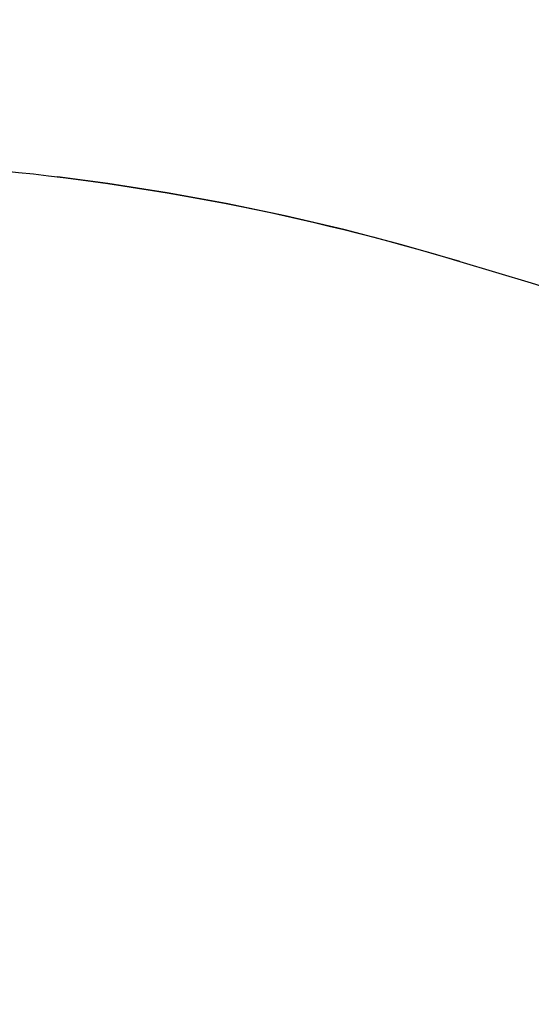
# Model space of a CAD drawing. Units: millimetres. Extents: x -52 to 68, y 3917 to 4086.
# Drawn here: x 0 to 0, y 3991 to 3991 of the extents above; entities that cross this region are included whole.
import ezdxf

# ---------------------------------------------------------------- set-up
doc = ezdxf.new("R2010")
doc.units = ezdxf.units.MM
doc.header["$LTSCALE"] = 0.2
doc.linetypes.add('DOT', pattern=[6.35, 0, -6.35])
for name, color, linetype in [('b-VIS', 7, 'Continuous'), ('bottom-VIS', 250, 'Continuous'), ('f-DIM', 7, 'Continuous'), ('f-HID', 255, 'DOT'), ('f-VIS', 7, 'Continuous'), ('front-HID', 255, 'DOT'), ('front-VIS', 250, 'Continuous')]:
    doc.layers.add(name, color=color, linetype=linetype)
doc.dimstyles.new('ISO-25', dxfattribs={"dimtxt": 2.5, "dimasz": 2.5, "dimexe": 1.25, "dimexo": 0.625, "dimtad": 1, "dimtxsty": 'Standard', "dimcen": 2.5, "dimadec": 0, "dimazin": 0, "dimtfac": 1, "dimtmove": 0, "dimatfit": 3, "dimfxl": 0, "dimarcsym": 0})

# ---------------------------------------------------------------- blocks, each defined once
blk = doc.blocks.new('*D14')
at = {"layer": 'Defpoints', "color": 0, "transparency": 16777216}
for p in [(43.69835, 4041.65666), (-43.69835, 3993.05814)]:
    blk.add_point(p, dxfattribs=at)
at = {"layer": 'f-DIM', "color": 0, "lineweight": -2, "transparency": 16777216}
for p, q in [((67.35949, 4054.81386), (48.06819, 4044.08658)), ((-43.69835, 3993.05814), (43.69835, 4041.65666)), ((-48.06819, 3990.62821), (-52.43802, 3988.19828))]:
    blk.add_line(p, q, dxfattribs=at)
at = {"layer": 'f-DIM', "color": 0, "transparency": 16777216}
for points in [[(47.6632, 4044.81489), (48.47317, 4043.35828), (43.69835, 4041.65666)], [(-48.47317, 3991.35652), (-47.6632, 3989.8999), (-43.69835, 3993.05814)]]:
    blk.add_solid(points, dxfattribs=at)
at = {"layer": 'f-DIM', "color": 0, "transparency": 16777216, "insert": (58.6151, 4054.24593), "char_height": 5, "attachment_point": 5, "rotation": 29.077}
blk.add_mtext('∅100', dxfattribs=at)

msp = doc.modelspace()

# ---------------------------------------------------------------- linework, layer by layer
at = {"extrusion": (2.46452e-11, -1.83697e-16, -1)}
msp.add_circle((0, 4017.3574, 2519.94215), 30, dxfattribs=at)
at = {"layer": 'b-VIS'}
msp.add_line((0.17339, 3991.02152), (0.19074, 3991.01629), dxfattribs=at)
at = {"layer": 'b-VIS', "extrusion": (4.43611e-16, -1.42241e-18, -1)}
msp.add_ellipse((0, 3990.44738), major_axis=(-0.19108, -0.5685), ratio=0.989071, start_param=2.716558, end_param=3.11028, dxfattribs=at)
at = {"layer": 'b-VIS', "extrusion": (4.43802e-16, -5.26246e-19, -1)}
msp.add_ellipse((0.01465, 3990.44297), major_axis=(0.28779, 0.52658), ratio=0.986552, start_param=6.078321, end_param=6.393055, dxfattribs=at)
at = {"layer": 'bottom-VIS'}
msp.add_line((0.17339, 3991.02152), (0.19074, 3991.01629), dxfattribs=at)
at = {"layer": 'bottom-VIS', "extrusion": (0, 0, -1)}
msp.add_ellipse((0, 3990.44738), major_axis=(-0.19108, -0.5685), ratio=0.989071, start_param=2.716558, end_param=3.11028, dxfattribs=at)
at = {"layer": 'f-HID'}
msp.add_line((0.17339, 3991.02152), (0.19074, 3991.01629), dxfattribs=at)
for radius in [47.2, 40.35, 39.25, 30.22774, 30]:
    msp.add_circle((0, 4017.3574), radius, dxfattribs=at)
for centre, start, end in [((-0.00816, 4018.05996), 241.99654, 298.038999), ((0, 4017.3574), 241.978772, 298.021228)]:
    msp.add_arc(centre, 29.8, start, end, dxfattribs=at)
msp.add_ellipse((0, 3990.44738), major_axis=(-0.19108, -0.5685), ratio=0.989071, start_param=3.172905, end_param=3.566628, dxfattribs=at)
at = {"layer": 'f-VIS'}
msp.add_circle((0, 4017.3574), 50, dxfattribs=at)
at = {"layer": 'front-HID'}
msp.add_line((0.17339, 3991.02152), (0.19074, 3991.01629), dxfattribs=at)
for radius in [47.2, 40.35, 39.25, 30.22774, 30]:
    msp.add_circle((0, 4017.3574), radius, dxfattribs=at)
for centre, start, end in [((-0.00816, 4018.05996), 241.99654, 298.038999), ((0, 4017.3574), 241.978772, 298.021228)]:
    msp.add_arc(centre, 29.8, start, end, dxfattribs=at)
msp.add_ellipse((0, 3990.44738), major_axis=(-0.19108, -0.5685), ratio=0.989071, start_param=3.172905, end_param=3.566628, dxfattribs=at)
at = {"layer": 'front-VIS'}
msp.add_circle((0, 4017.3574), 50, dxfattribs=at)

# ---------------------------------------------------------------- dimensions: what is measured, and where the dimension line sits
at = {"layer": 'f-DIM', "color": 1}
dim = msp.add_diameter_dim_2p(p1=(-43.69835, 3993.05814), p2=(43.69835, 4041.65666), dimstyle='ISO-25', override={"dimscale": 2, "dimexe": 1, "dimexo": 1}, dxfattribs=at)
dim.commit()
dim.dimension.update_dxf_attribs({"geometry": '*D14', "text_midpoint": (60.43915, 4050.96568), "dimtype": 163})

doc.saveas('drawing.dxf')
